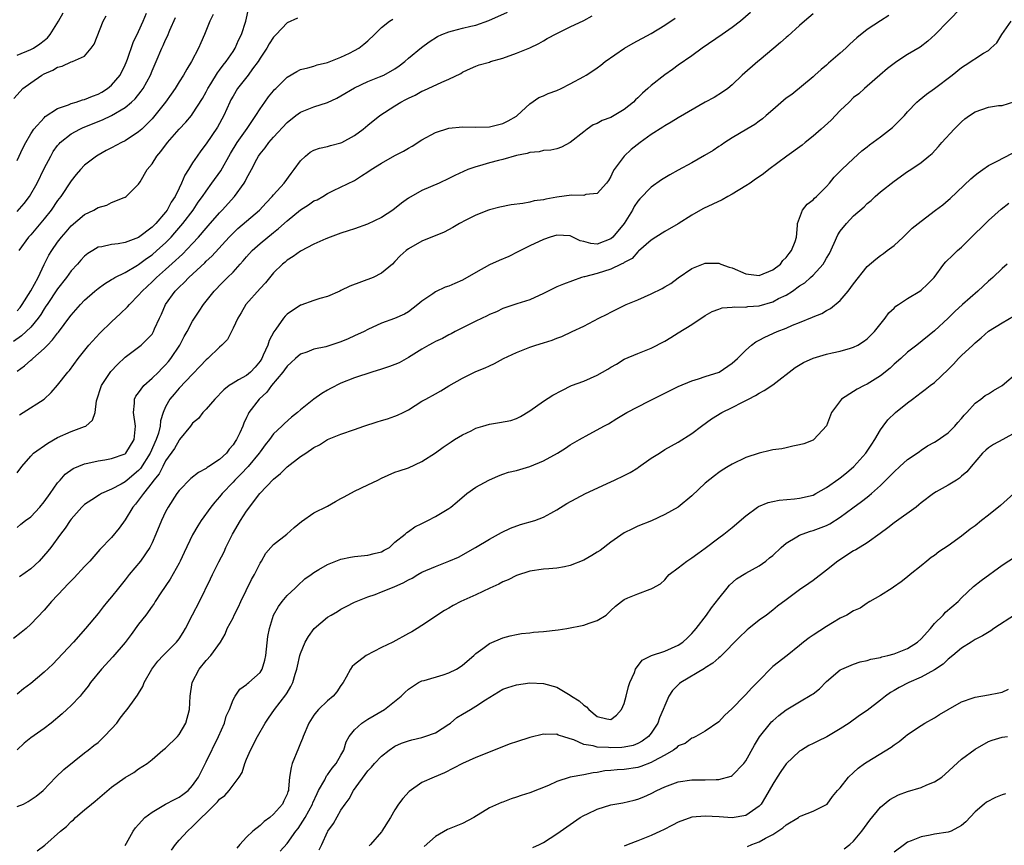
# Model space of a CAD drawing. Units: inches. Extents: x 2577000 to 2580000, y 1521000 to 1524000.
# Drawn here: x 2578155 to 2578301, y 1521675 to 1521797 of the extents above; entities that cross this region are included whole.
import ezdxf

# ---------------------------------------------------------------- set-up
doc = ezdxf.new("R2010")
doc.units = ezdxf.units.IN
doc.header["$MEASUREMENT"] = 0
doc.layers.add('LD25771521_2ft', color=140, linetype='Continuous')

msp = doc.modelspace()

# ---------------------------------------------------------------- linework, layer by layer
at = {"layer": 'LD25771521_2ft'}
for points, elevation in [([(2578295, 1521799), (2578293, 1521797), (2578291.1, 1521795), (2578290, 1521794), (2578288.86, 1521793.14), (2578287, 1521792.03), (2578285.41, 1521791), (2578285, 1521790.72), (2578284.03, 1521789.97), (2578282.88, 1521789), (2578281, 1521787.33), (2578280.6, 1521787), (2578279.76, 1521786.24), (2578279, 1521785.66), (2578278.34, 1521785), (2578277, 1521783.76), (2578275.67, 1521782.33), (2578274.21, 1521781), (2578273, 1521779.93), (2578271.81, 1521779), (2578271.37, 1521778.63), (2578269.12, 1521777), (2578266.41, 1521775), (2578265.63, 1521774.37), (2578265, 1521773.93), (2578264.44, 1521773.56), (2578263.64, 1521773), (2578263, 1521772.58), (2578261, 1521771.37), (2578260.33, 1521771), (2578259.49, 1521770.51), (2578256.75, 1521769.25), (2578256.29, 1521769), (2578255, 1521768.26), (2578253, 1521766.98), (2578251, 1521765.83), (2578249.67, 1521765), (2578249, 1521764.53), (2578247.1, 1521762.9), (2578247, 1521762.83), (2578246.17, 1521761.83), (2578245, 1521761.25), (2578244.87, 1521761.13), (2578244.56, 1521761), (2578243, 1521760.24), (2578241, 1521759.6), (2578239.1, 1521759.1), (2578239, 1521759.09), (2578238.65, 1521759), (2578235.98, 1521758.02), (2578235, 1521757.6), (2578233, 1521756.63), (2578231, 1521755.69), (2578229.08, 1521755.08), (2578227, 1521754.39), (2578226.06, 1521753.94), (2578225, 1521753.5), (2578224.67, 1521753.33), (2578223, 1521752.55), (2578221, 1521751.55), (2578219.94, 1521751), (2578219.33, 1521750.67), (2578219, 1521750.5), (2578218.05, 1521749.95), (2578217, 1521749.51), (2578216.69, 1521749.31), (2578216.04, 1521749), (2578215, 1521748.41), (2578213, 1521747.16), (2578211.62, 1521746.38), (2578211, 1521746.13), (2578210.18, 1521745.82), (2578209, 1521745.43), (2578207.58, 1521745), (2578205, 1521744.12), (2578203, 1521743.35), (2578201.43, 1521742.57), (2578201, 1521742.33), (2578200.18, 1521741.82), (2578199, 1521740.97), (2578197, 1521739.39), (2578196.57, 1521739), (2578195.68, 1521738.32), (2578194.61, 1521737.39), (2578194.23, 1521737), (2578193, 1521735.84), (2578192.39, 1521735), (2578191.77, 1521734.23), (2578191, 1521733.19), (2578190.88, 1521733), (2578189.23, 1521731), (2578188.15, 1521729.85), (2578187.28, 1521729), (2578187, 1521728.68), (2578185.38, 1521727), (2578185, 1521726.51), (2578184.29, 1521725.71), (2578183.7, 1521725), (2578182.27, 1521723), (2578181.77, 1521722.23), (2578181, 1521720.89), (2578179.74, 1521718.26), (2578179.18, 1521717), (2578179, 1521716.66), (2578177.68, 1521714.32), (2578176.31, 1521712.31), (2578175.46, 1521711), (2578175.3, 1521710.7), (2578175, 1521710.31), (2578174.06, 1521709), (2578173, 1521707.64), (2578171.9, 1521706.1), (2578171, 1521704.92), (2578169.2, 1521702.8), (2578167.5, 1521701), (2578165.88, 1521699), (2578165.52, 1521698.48), (2578164.64, 1521697.36), (2578164.32, 1521697), (2578163, 1521695.6), (2578162.38, 1521695), (2578161.66, 1521694.34), (2578160.05, 1521693), (2578159, 1521692.19), (2578157, 1521690.79), (2578156.01, 1521689.99), (2578154.98, 1521689.02)], 8622), ([(2578155, 1521754.07), (2578155.42, 1521754.58), (2578155.72, 1521755), (2578157.03, 1521757.03), (2578158.09, 1521759), (2578159, 1521760.92), (2578159.7, 1521762.3), (2578160.13, 1521763), (2578161, 1521764.24), (2578161.59, 1521765), (2578162.25, 1521765.75), (2578163, 1521766.64), (2578165, 1521768.34), (2578166.38, 1521769), (2578166.78, 1521769.22), (2578167, 1521769.38), (2578168.28, 1521769.72), (2578169, 1521770.14), (2578170.87, 1521770.87), (2578171, 1521770.9), (2578171.17, 1521771), (2578173, 1521772.81), (2578173.21, 1521773.2), (2578174.27, 1521775), (2578175, 1521775.84), (2578175.69, 1521777), (2578176.31, 1521777.69), (2578177.27, 1521779), (2578179, 1521780.96), (2578179.99, 1521782.01), (2578180.82, 1521783), (2578181, 1521783.24), (2578182.46, 1521785.54), (2578183, 1521786.51), (2578183.25, 1521787), (2578183.69, 1521787.69), (2578184.68, 1521789.32), (2578185, 1521789.72), (2578185.55, 1521790.45), (2578186, 1521791), (2578187, 1521792.5), (2578187.31, 1521793), (2578187.83, 1521794.17), (2578188.23, 1521795), (2578188.88, 1521797), (2578189.33, 1521799)], 8640), ([(2578196.57, 1521797.43), (2578195, 1521796.74), (2578193.4, 1521795), (2578193.19, 1521794.81), (2578193, 1521794.6), (2578192.37, 1521793.63), (2578192, 1521793), (2578191, 1521791.51), (2578190.71, 1521791), (2578189.9, 1521789.9), (2578189.26, 1521789), (2578187.67, 1521787), (2578187, 1521785.89), (2578186.69, 1521785.31), (2578186.53, 1521785), (2578185.64, 1521783), (2578184.7, 1521781.3), (2578183, 1521778.81), (2578182.22, 1521777.78), (2578181.67, 1521777), (2578181, 1521775.97), (2578180.4, 1521775), (2578179.84, 1521774.16), (2578179.37, 1521773), (2578179, 1521772.26), (2578178.4, 1521771), (2578177.85, 1521770.15), (2578177.22, 1521769), (2578177, 1521768.71), (2578175.55, 1521767), (2578175, 1521766.44), (2578173, 1521764.92), (2578171, 1521764.18), (2578169.99, 1521763.99), (2578169, 1521763.9), (2578167.56, 1521763.56), (2578167, 1521763.48), (2578166.19, 1521763), (2578165.46, 1521762.54), (2578165, 1521762.17), (2578164.43, 1521761.57), (2578163.94, 1521761), (2578163, 1521759.97), (2578162.32, 1521759), (2578161, 1521757.32), (2578159.42, 1521755), (2578159.26, 1521754.74), (2578159, 1521754.37), (2578158.49, 1521753.51), (2578158.11, 1521753), (2578157, 1521751.66), (2578155.66, 1521750.34), (2578154.46, 1521749.54)], 8638), ([(2578273, 1521798.08), (2578271.72, 1521797), (2578271, 1521796.32), (2578269.25, 1521794.75), (2578269, 1521794.56), (2578268.17, 1521793.83), (2578267.15, 1521793), (2578265, 1521791.17), (2578264.78, 1521791), (2578262.47, 1521789), (2578261, 1521787.57), (2578260.34, 1521787), (2578259.56, 1521786.44), (2578258.33, 1521785.67), (2578257, 1521784.97), (2578253, 1521782.65), (2578251.97, 1521782.03), (2578251, 1521781.5), (2578250.71, 1521781.29), (2578249, 1521780.17), (2578247.36, 1521779), (2578246.02, 1521777.98), (2578244.96, 1521777), (2578243.52, 1521775), (2578243.32, 1521774.68), (2578243, 1521773.99), (2578242.64, 1521773.36), (2578242.36, 1521773), (2578241, 1521771.43), (2578239.28, 1521771.28), (2578239, 1521771.17), (2578237.2, 1521771.2), (2578235, 1521770.91), (2578233.38, 1521770.62), (2578233, 1521770.53), (2578231.66, 1521770.34), (2578231, 1521770.17), (2578229.98, 1521769.98), (2578228.22, 1521769.78), (2578226.56, 1521769.44), (2578225, 1521769.04), (2578224.89, 1521769), (2578223, 1521768.23), (2578221.49, 1521767.49), (2578220.55, 1521767), (2578219.59, 1521766.41), (2578218.28, 1521765.72), (2578215, 1521764.4), (2578213, 1521763.26), (2578212.65, 1521763), (2578211.77, 1521762.23), (2578211, 1521761.36), (2578210.62, 1521761), (2578209, 1521759.65), (2578207.75, 1521759), (2578204.3, 1521757.7), (2578203, 1521757.06), (2578202.84, 1521757), (2578201, 1521756.2), (2578199.89, 1521755.89), (2578199, 1521755.62), (2578197.07, 1521754.93), (2578197, 1521754.91), (2578195, 1521753.57), (2578194.71, 1521753.29), (2578194.49, 1521753), (2578193.33, 1521751.33), (2578193.05, 1521750.95), (2578192.34, 1521749.66), (2578192.15, 1521749), (2578191.49, 1521747.49), (2578191.25, 1521747), (2578191, 1521746.61), (2578190.26, 1521745.74), (2578189.59, 1521745), (2578189, 1521744.51), (2578187.82, 1521743.82), (2578187, 1521743.37), (2578186.42, 1521743), (2578185.63, 1521742.37), (2578184.28, 1521741), (2578183, 1521739.5), (2578182.52, 1521739), (2578181.86, 1521738.14), (2578181, 1521737.42), (2578180.68, 1521737), (2578179.08, 1521735), (2578179, 1521734.92), (2578178.32, 1521733.68), (2578177, 1521731.83), (2578176.57, 1521731), (2578176.06, 1521729.94), (2578175.28, 1521729), (2578175, 1521728.61), (2578173.71, 1521727), (2578173, 1521726), (2578172.56, 1521725.44), (2578172.16, 1521725), (2578171, 1521723.1), (2578170.13, 1521721.87), (2578169, 1521720.49), (2578167.27, 1521718.73), (2578165.77, 1521717), (2578165, 1521716.17), (2578163.47, 1521714.53), (2578162.48, 1521713.52), (2578161.96, 1521713), (2578161, 1521711.94), (2578160.09, 1521711), (2578159, 1521709.71), (2578157, 1521707.62), (2578156.33, 1521707), (2578155.6, 1521706.4), (2578154.47, 1521705.53)], 8626), ([(2578154.49, 1521785.51), (2578155.42, 1521786.58), (2578155.86, 1521787), (2578157, 1521787.87), (2578158.66, 1521789), (2578159, 1521789.19), (2578160.29, 1521789.71), (2578161, 1521790.19), (2578161.68, 1521790.32), (2578163, 1521790.95), (2578163.18, 1521791), (2578165, 1521791.81), (2578165.98, 1521793), (2578166.4, 1521793.6), (2578167.75, 1521797), (2578168.21, 1521797.79)], 8648), ([(2578155, 1521791.93), (2578157, 1521792.77), (2578157.4, 1521793), (2578158.37, 1521793.63), (2578159, 1521794.11), (2578159.48, 1521794.52), (2578159.88, 1521795), (2578161.14, 1521797), (2578161.8, 1521798.2)], 8650), ([(2578155, 1521776.35), (2578155.85, 1521778.15), (2578156.28, 1521779), (2578157, 1521780.3), (2578157.46, 1521781), (2578159, 1521782.68), (2578159.16, 1521782.84), (2578161, 1521784.04), (2578162.6, 1521784.6), (2578163, 1521784.78), (2578163.73, 1521785), (2578164.67, 1521785.33), (2578165, 1521785.38), (2578166.14, 1521785.86), (2578167, 1521786.16), (2578167.54, 1521786.46), (2578168.38, 1521787), (2578169, 1521787.51), (2578170.25, 1521789), (2578171, 1521790.5), (2578171.16, 1521790.84), (2578171.36, 1521791.36), (2578172.2, 1521793.8), (2578173, 1521795.46), (2578173.69, 1521797), (2578174.18, 1521798.18)], 8646), ([(2578284.2, 1521797.8), (2578282.97, 1521797.03), (2578281, 1521795.74), (2578279.48, 1521794.51), (2578278.43, 1521793.57), (2578277.85, 1521793), (2578277, 1521792.24), (2578275.26, 1521790.74), (2578275, 1521790.48), (2578274.18, 1521789.82), (2578273.25, 1521789), (2578273, 1521788.76), (2578269.86, 1521786.14), (2578269, 1521785.58), (2578267, 1521783.86), (2578266.02, 1521783), (2578265.49, 1521782.51), (2578265, 1521782.18), (2578264.33, 1521781.67), (2578263.15, 1521781), (2578261, 1521779.7), (2578259.9, 1521779), (2578259.37, 1521778.63), (2578259, 1521778.4), (2578258.17, 1521777.83), (2578256.91, 1521777.09), (2578255, 1521776), (2578253, 1521774.93), (2578251.77, 1521774.23), (2578251, 1521773.77), (2578250.54, 1521773.46), (2578249, 1521772.38), (2578247.32, 1521770.68), (2578247, 1521770.31), (2578246.47, 1521769.53), (2578246.22, 1521769), (2578244.97, 1521767), (2578243.32, 1521765), (2578243, 1521764.71), (2578241, 1521763.93), (2578240.05, 1521764.05), (2578239, 1521764.34), (2578238.46, 1521764.46), (2578237, 1521765.18), (2578235, 1521765.28), (2578234.02, 1521765), (2578233, 1521764.66), (2578231, 1521763.72), (2578229.21, 1521762.79), (2578227.87, 1521762.13), (2578226.47, 1521761.53), (2578225, 1521760.86), (2578223, 1521759.76), (2578221, 1521758.59), (2578219.89, 1521758.11), (2578219, 1521757.74), (2578218.45, 1521757.55), (2578217, 1521756.9), (2578216.61, 1521756.61), (2578215, 1521755.49), (2578214.41, 1521755), (2578213, 1521753.91), (2578212.41, 1521753.59), (2578210.94, 1521752.94), (2578209, 1521752.24), (2578207, 1521751.31), (2578206.44, 1521751), (2578205, 1521750.38), (2578204.08, 1521749.92), (2578203, 1521749.48), (2578200.74, 1521748.74), (2578199, 1521748.37), (2578197.94, 1521747.94), (2578197, 1521747.64), (2578196.25, 1521747), (2578195.61, 1521746.39), (2578195, 1521745.88), (2578194.65, 1521745.35), (2578194.38, 1521745), (2578192.71, 1521743), (2578192, 1521742), (2578190.85, 1521741), (2578189.36, 1521739), (2578189.22, 1521738.78), (2578189, 1521738.25), (2578188.59, 1521737.41), (2578188.45, 1521737), (2578188, 1521736), (2578187.52, 1521735), (2578187.3, 1521734.7), (2578187, 1521734.21), (2578186.44, 1521733.56), (2578186.03, 1521733), (2578185, 1521732.06), (2578183.42, 1521731), (2578183.16, 1521730.84), (2578183, 1521730.71), (2578181.87, 1521730.13), (2578180.76, 1521729.24), (2578179, 1521727.43), (2578178.68, 1521727), (2578177.37, 1521725), (2578177, 1521724.28), (2578176.39, 1521723), (2578175.57, 1521721), (2578175, 1521719.7), (2578174.64, 1521719), (2578173.27, 1521717), (2578171.62, 1521715), (2578171, 1521714.2), (2578170.02, 1521713), (2578169, 1521711.69), (2578168.4, 1521711), (2578167.77, 1521710.23), (2578167, 1521709.24), (2578165.13, 1521707), (2578163.37, 1521705), (2578161, 1521702.44), (2578160.28, 1521701.72), (2578159, 1521700.51), (2578157, 1521698.85), (2578155.95, 1521698.05), (2578155, 1521697.25)], 8624), ([(2578155, 1521730.05), (2578155.68, 1521731), (2578157, 1521732.53), (2578157.44, 1521733), (2578159.52, 1521734.48), (2578161, 1521735.28), (2578163, 1521736.18), (2578165, 1521736.92), (2578165.16, 1521737), (2578166.15, 1521737.85), (2578166.54, 1521739), (2578166.74, 1521740.74), (2578167.52, 1521743), (2578168.9, 1521745.1), (2578169.86, 1521746.14), (2578171, 1521747.21), (2578173, 1521748.69), (2578173.39, 1521749), (2578175, 1521750.63), (2578175.23, 1521751), (2578175.38, 1521751.38), (2578176.1, 1521753), (2578176.41, 1521753.59), (2578176.98, 1521755), (2578178.42, 1521757), (2578179, 1521757.58), (2578179.75, 1521758.25), (2578180.43, 1521759), (2578182.8, 1521761.2), (2578183, 1521761.41), (2578183.84, 1521762.16), (2578186.44, 1521765), (2578187, 1521765.59), (2578187.73, 1521766.27), (2578190.9, 1521769), (2578191.91, 1521770.09), (2578192.79, 1521771), (2578193, 1521771.26), (2578194.57, 1521773), (2578195.6, 1521774.4), (2578196.08, 1521775), (2578197, 1521776.28), (2578197.75, 1521777), (2578198.44, 1521777.56), (2578199, 1521777.85), (2578199.81, 1521778.19), (2578201, 1521778.43), (2578201.44, 1521778.56), (2578203, 1521778.95), (2578203.11, 1521779), (2578205, 1521780.04), (2578206.31, 1521781), (2578207, 1521781.59), (2578208.77, 1521783), (2578211, 1521784.45), (2578211.89, 1521785), (2578212.64, 1521785.36), (2578213, 1521785.57), (2578213.99, 1521786.01), (2578215, 1521786.62), (2578215.28, 1521786.72), (2578217.97, 1521787.97), (2578219, 1521788.38), (2578220.76, 1521789.24), (2578221, 1521789.41), (2578221.77, 1521789.77), (2578223, 1521790.31), (2578223.51, 1521790.49), (2578225, 1521790.93), (2578225.19, 1521791), (2578227, 1521791.5), (2578229, 1521792.23), (2578230.99, 1521793.01), (2578232.32, 1521793.68), (2578233, 1521794.05), (2578233.59, 1521794.41), (2578235, 1521795.18), (2578237, 1521796.16), (2578239, 1521797.1), (2578240.25, 1521797.75)], 8632), ([(2578155, 1521768.8), (2578156.04, 1521769.96), (2578156.83, 1521771), (2578157.97, 1521773), (2578159, 1521775.15), (2578159.97, 1521777), (2578160.35, 1521777.65), (2578161, 1521778.56), (2578161.2, 1521778.8), (2578161.39, 1521779), (2578163, 1521780.28), (2578164.28, 1521781), (2578164.77, 1521781.23), (2578167.64, 1521782.36), (2578169, 1521783), (2578171, 1521784.19), (2578171.95, 1521785), (2578172.5, 1521785.5), (2578173.39, 1521786.61), (2578173.66, 1521787), (2578174.75, 1521789), (2578175, 1521789.61), (2578175.61, 1521791), (2578176.46, 1521793), (2578176.64, 1521793.36), (2578177, 1521794.22), (2578177.26, 1521794.74), (2578177.63, 1521795.63), (2578178.49, 1521797.51)], 8644), ([(2578155, 1521721.99), (2578155.54, 1521722.46), (2578156.23, 1521723), (2578157, 1521723.55), (2578158.37, 1521725), (2578159, 1521725.75), (2578159.89, 1521727), (2578161, 1521728.6), (2578161.35, 1521729), (2578162.13, 1521729.87), (2578163.31, 1521730.69), (2578165, 1521731.4), (2578165.49, 1521731.49), (2578167, 1521731.85), (2578168, 1521732), (2578169, 1521732.18), (2578171, 1521732.9), (2578171.1, 1521733), (2578172.33, 1521735), (2578172.56, 1521737), (2578172.25, 1521739), (2578172.41, 1521740.41), (2578172.41, 1521741), (2578172.6, 1521741.4), (2578173, 1521741.92), (2578173.75, 1521743), (2578175, 1521744.09), (2578175.93, 1521745), (2578176.46, 1521745.54), (2578177, 1521746.06), (2578177.45, 1521746.55), (2578177.79, 1521747), (2578179.11, 1521749), (2578179.76, 1521750.24), (2578180.2, 1521751), (2578181, 1521752.54), (2578181.96, 1521754.04), (2578182.61, 1521755), (2578184.19, 1521757), (2578184.6, 1521757.4), (2578185, 1521757.82), (2578186.17, 1521759), (2578187, 1521759.8), (2578188.08, 1521761), (2578188.52, 1521761.48), (2578189, 1521762.06), (2578189.82, 1521763), (2578191, 1521764.06), (2578193, 1521765.69), (2578193.74, 1521766.26), (2578195, 1521767.4), (2578197, 1521769.02), (2578198.21, 1521769.79), (2578199, 1521770.34), (2578199.47, 1521770.53), (2578200.33, 1521771), (2578201, 1521771.43), (2578201.88, 1521771.88), (2578205, 1521773.37), (2578206.06, 1521774.06), (2578207, 1521774.64), (2578207.47, 1521775), (2578209, 1521775.95), (2578211, 1521777.07), (2578212.28, 1521777.72), (2578213, 1521778.15), (2578213.55, 1521778.45), (2578215, 1521779.41), (2578217, 1521780.51), (2578219, 1521781.14), (2578221, 1521781.32), (2578223, 1521781.26), (2578225, 1521781.32), (2578227, 1521781.83), (2578227.77, 1521782.23), (2578229, 1521782.92), (2578229.1, 1521783), (2578231, 1521784.73), (2578232.35, 1521785.65), (2578233, 1521785.92), (2578233.74, 1521786.26), (2578235, 1521786.73), (2578235.65, 1521787), (2578237, 1521787.69), (2578239, 1521788.78), (2578239.37, 1521789), (2578240.36, 1521789.64), (2578241, 1521790.09), (2578241.52, 1521790.48), (2578242.15, 1521791), (2578245.03, 1521793), (2578246.3, 1521793.7), (2578249, 1521795.14), (2578251, 1521796.38), (2578252.55, 1521797.45)], 8630), ([(2578155, 1521745.15), (2578156.07, 1521745.93), (2578157, 1521746.74), (2578157.15, 1521746.85), (2578157.3, 1521747), (2578159, 1521748.5), (2578159.47, 1521749), (2578160.24, 1521749.76), (2578161, 1521750.77), (2578161.11, 1521750.89), (2578162.82, 1521753.18), (2578163, 1521753.44), (2578164.37, 1521755), (2578165, 1521755.66), (2578166.53, 1521757), (2578167, 1521757.38), (2578167.93, 1521758.07), (2578169, 1521758.69), (2578169.18, 1521758.82), (2578169.49, 1521759), (2578171, 1521759.76), (2578172.83, 1521760.83), (2578173, 1521760.93), (2578174.18, 1521761.82), (2578175, 1521762.38), (2578175.72, 1521763), (2578177, 1521764.16), (2578177.83, 1521765), (2578178.38, 1521765.62), (2578179.56, 1521767), (2578181.07, 1521769), (2578181.84, 1521770.16), (2578182.45, 1521771), (2578183, 1521771.82), (2578183.88, 1521773), (2578185.18, 1521774.82), (2578186.62, 1521777.38), (2578187.62, 1521779), (2578189.09, 1521781.09), (2578190.4, 1521783), (2578191, 1521784), (2578191.7, 1521785), (2578192.25, 1521785.75), (2578193, 1521786.67), (2578193.16, 1521786.84), (2578193.33, 1521787), (2578195, 1521788.7), (2578196.45, 1521789.55), (2578197, 1521789.83), (2578198.07, 1521790.07), (2578199, 1521790.33), (2578199.49, 1521790.51), (2578201, 1521790.84), (2578203, 1521791.66), (2578204.25, 1521792.25), (2578205, 1521792.63), (2578205.66, 1521793), (2578206.41, 1521793.59), (2578207, 1521794.07), (2578207.98, 1521795), (2578209, 1521796.06), (2578210.2, 1521797), (2578210.7, 1521797.3)], 8636), ([(2578155, 1521680.61), (2578155.94, 1521681), (2578156.65, 1521681.35), (2578157.82, 1521682.18), (2578158.87, 1521683), (2578160.73, 1521685), (2578161.9, 1521686.1), (2578165, 1521688.57), (2578165.51, 1521689), (2578166.35, 1521689.65), (2578167, 1521690.12), (2578167.91, 1521691), (2578169, 1521692.12), (2578169.77, 1521693), (2578170.29, 1521693.71), (2578171, 1521694.65), (2578171.32, 1521695), (2578172.09, 1521696.09), (2578172.86, 1521697.14), (2578173, 1521697.39), (2578173.61, 1521698.39), (2578173.82, 1521699), (2578174.98, 1521701), (2578175.85, 1521702.15), (2578176.62, 1521703), (2578178.63, 1521705), (2578179, 1521705.46), (2578179.61, 1521706.39), (2578179.97, 1521707), (2578181, 1521709.03), (2578182.02, 1521711), (2578183.64, 1521714.36), (2578183.93, 1521715), (2578184.88, 1521716.88), (2578185.66, 1521718.34), (2578185.92, 1521719), (2578186.9, 1521721), (2578188.1, 1521723), (2578189, 1521724.37), (2578190.98, 1521727), (2578193, 1521729.14), (2578194.05, 1521729.95), (2578195, 1521730.96), (2578197, 1521732.47), (2578197.77, 1521733), (2578199, 1521733.81), (2578199.81, 1521734.19), (2578201, 1521735), (2578203, 1521735.78), (2578205, 1521736.49), (2578206.39, 1521737), (2578208.36, 1521737.64), (2578209, 1521737.81), (2578209.91, 1521738.09), (2578211, 1521738.44), (2578211.4, 1521738.6), (2578212.21, 1521739), (2578213, 1521739.42), (2578215, 1521740.67), (2578215.56, 1521741), (2578217, 1521741.79), (2578217.8, 1521742.2), (2578219, 1521742.94), (2578221, 1521744.08), (2578223, 1521745.07), (2578224.39, 1521745.61), (2578225, 1521745.94), (2578225.74, 1521746.26), (2578227.07, 1521747), (2578229, 1521747.88), (2578231, 1521748.69), (2578231.87, 1521749), (2578233, 1521749.35), (2578234.29, 1521749.71), (2578235, 1521750.02), (2578235.76, 1521750.24), (2578237.28, 1521751), (2578239, 1521751.79), (2578241.23, 1521753), (2578242.44, 1521753.56), (2578243, 1521753.87), (2578245.26, 1521755), (2578247, 1521755.72), (2578249, 1521756.58), (2578250.63, 1521757.37), (2578251, 1521757.61), (2578251.9, 1521758.1), (2578253, 1521758.97), (2578255, 1521760.36), (2578257, 1521761.14), (2578259, 1521761.12), (2578259.3, 1521761), (2578260.56, 1521760.56), (2578261, 1521760.43), (2578263, 1521759.56), (2578265, 1521759.31), (2578267, 1521760.12), (2578268.15, 1521761), (2578268.5, 1521761.5), (2578269, 1521761.99), (2578269.42, 1521762.58), (2578269.81, 1521763), (2578270.35, 1521764.35), (2578270.53, 1521765), (2578270.69, 1521766.69), (2578270.67, 1521767), (2578271.42, 1521769), (2578272.12, 1521769.88), (2578273, 1521770.53), (2578273.22, 1521770.78), (2578273.49, 1521771), (2578275, 1521772.49), (2578275.42, 1521773), (2578276.11, 1521773.89), (2578277.23, 1521775), (2578279, 1521776.64), (2578280.24, 1521777.76), (2578281, 1521778.35), (2578281.34, 1521778.66), (2578283, 1521779.87), (2578284.76, 1521781.24), (2578286.54, 1521783), (2578287, 1521783.53), (2578288.36, 1521785), (2578288.7, 1521785.3), (2578289.82, 1521786.18), (2578291, 1521786.99), (2578293.61, 1521789), (2578295, 1521790.14), (2578295.56, 1521790.44), (2578298.24, 1521792.24), (2578299, 1521792.66), (2578299.35, 1521793), (2578300.25, 1521793.75), (2578300.98, 1521795), (2578302.37, 1521797)], 8620), ([(2578184.04, 1521797.96), (2578183.58, 1521797), (2578182.77, 1521795), (2578182.22, 1521793.78), (2578181.88, 1521793), (2578180.85, 1521791), (2578180.14, 1521789.86), (2578179.66, 1521789), (2578179, 1521787.98), (2578178.4, 1521787), (2578177.83, 1521786.17), (2578176.99, 1521785), (2578175.23, 1521782.77), (2578175, 1521782.52), (2578173.46, 1521781), (2578173, 1521780.58), (2578171, 1521779.27), (2578170.44, 1521779), (2578169, 1521778.22), (2578168.19, 1521777.81), (2578167, 1521777.15), (2578166.75, 1521777), (2578165, 1521775.64), (2578164.4, 1521775), (2578163.75, 1521774.25), (2578163, 1521773.32), (2578161.46, 1521771), (2578161, 1521770.41), (2578160.02, 1521769), (2578159, 1521767.71), (2578157, 1521765.34), (2578156.69, 1521765), (2578155.23, 1521763)], 8642), ([(2578155.33, 1521738.67), (2578155.88, 1521739), (2578158.99, 1521741), (2578160.04, 1521741.96), (2578161, 1521743.07), (2578162.53, 1521745), (2578162.75, 1521745.25), (2578164.05, 1521747), (2578165.63, 1521749), (2578167.25, 1521750.75), (2578169, 1521752.42), (2578170.34, 1521753.66), (2578171.36, 1521754.64), (2578171.64, 1521755), (2578173, 1521756.37), (2578173.51, 1521757), (2578175, 1521758.37), (2578175.64, 1521759), (2578177, 1521760.18), (2578178.49, 1521761.51), (2578179, 1521762.02), (2578179.52, 1521762.48), (2578181, 1521764.06), (2578181.87, 1521765), (2578183, 1521766.32), (2578183.32, 1521766.68), (2578185, 1521768.59), (2578185.41, 1521769), (2578187.24, 1521771), (2578188.64, 1521773), (2578188.78, 1521773.22), (2578189, 1521773.69), (2578189.72, 1521775), (2578190.52, 1521776.52), (2578190.79, 1521777), (2578191, 1521777.32), (2578191.77, 1521778.23), (2578192.3, 1521779), (2578193, 1521779.8), (2578195, 1521781.97), (2578196.3, 1521783), (2578197, 1521783.49), (2578199, 1521784.27), (2578201, 1521784.95), (2578202.4, 1521785.6), (2578203, 1521785.91), (2578205, 1521787.09), (2578207, 1521788.03), (2578208.72, 1521788.72), (2578209.35, 1521789), (2578211, 1521789.92), (2578211.63, 1521790.37), (2578212.46, 1521791), (2578213, 1521791.49), (2578214.93, 1521793.07), (2578216.09, 1521793.91), (2578217.31, 1521794.69), (2578217.95, 1521795), (2578219, 1521795.41), (2578219.54, 1521795.54), (2578221, 1521795.95), (2578222.25, 1521796.25), (2578223, 1521796.41), (2578224.94, 1521797.06), (2578227.68, 1521798.32)], 8634), ([(2578263.71, 1521798.29), (2578262.21, 1521797), (2578261, 1521796.03), (2578259.51, 1521795), (2578256.53, 1521793), (2578255, 1521791.87), (2578253, 1521790.45), (2578252.17, 1521789.83), (2578251, 1521789.01), (2578249, 1521787.47), (2578248.48, 1521787), (2578247.69, 1521786.31), (2578247, 1521785.64), (2578246.67, 1521785.33), (2578246.35, 1521785), (2578245, 1521783.88), (2578243.48, 1521783), (2578243, 1521782.73), (2578241.74, 1521782.26), (2578241, 1521781.84), (2578240.39, 1521781.61), (2578239.48, 1521781), (2578239, 1521780.6), (2578237, 1521778.99), (2578235.67, 1521778.33), (2578235, 1521778.09), (2578234.13, 1521777.87), (2578233, 1521777.82), (2578232.39, 1521777.61), (2578231, 1521777.55), (2578230.62, 1521777.38), (2578229, 1521777.08), (2578227, 1521776.5), (2578226.34, 1521776.34), (2578225, 1521775.98), (2578223.56, 1521775.56), (2578223, 1521775.42), (2578221.82, 1521775), (2578219.86, 1521774.14), (2578219, 1521773.67), (2578217.57, 1521773), (2578215, 1521771.88), (2578213, 1521770.75), (2578211.99, 1521770.01), (2578210.71, 1521769), (2578209, 1521767.89), (2578206.91, 1521766.91), (2578205, 1521766.2), (2578204.07, 1521765.93), (2578203, 1521765.55), (2578201.39, 1521765), (2578200.74, 1521764.74), (2578199, 1521763.95), (2578197, 1521762.93), (2578195.9, 1521762.1), (2578195, 1521761.56), (2578194.71, 1521761.29), (2578194.34, 1521761), (2578193, 1521759.69), (2578191.79, 1521758.21), (2578191, 1521757.37), (2578188.92, 1521755), (2578188.21, 1521753.79), (2578187.69, 1521753), (2578187, 1521751.48), (2578186.17, 1521749.83), (2578185.36, 1521749), (2578185, 1521748.69), (2578183.24, 1521747), (2578183, 1521746.81), (2578182.15, 1521745.85), (2578181, 1521744.7), (2578179, 1521742.59), (2578178.27, 1521741.73), (2578177.63, 1521741), (2578177, 1521739.86), (2578176.65, 1521739), (2578176.24, 1521737.76), (2578176.2, 1521737), (2578175.93, 1521735.93), (2578175.6, 1521735), (2578174.71, 1521733), (2578173.29, 1521730.71), (2578173, 1521730.4), (2578171.28, 1521729), (2578171, 1521728.75), (2578170.4, 1521728.4), (2578169, 1521727.65), (2578167.49, 1521727), (2578167.18, 1521726.82), (2578166.08, 1521726.08), (2578165, 1521725.38), (2578164.6, 1521725), (2578163, 1521723.21), (2578162.85, 1521723), (2578162.12, 1521721.88), (2578161.44, 1521721), (2578159.98, 1521719), (2578159.55, 1521718.45), (2578158.28, 1521717), (2578157, 1521715.86), (2578155.35, 1521714.65)], 8628), ([(2578157.94, 1521674.06), (2578159.08, 1521674.92), (2578161.41, 1521677), (2578162.31, 1521677.69), (2578163, 1521678.43), (2578163.33, 1521678.67), (2578163.65, 1521679), (2578165, 1521680.12), (2578166.03, 1521681), (2578166.58, 1521681.42), (2578169, 1521683.5), (2578171, 1521684.95), (2578172.31, 1521685.69), (2578173, 1521686.21), (2578174.25, 1521687), (2578175, 1521687.57), (2578176.6, 1521689), (2578177, 1521689.29), (2578178.76, 1521691), (2578179, 1521691.28), (2578180.02, 1521693), (2578180.54, 1521695), (2578180.63, 1521697), (2578180.92, 1521699), (2578181.98, 1521701), (2578183, 1521702.26), (2578183.7, 1521703), (2578185.14, 1521705), (2578185.85, 1521706.15), (2578186.15, 1521707), (2578187, 1521708.59), (2578187.18, 1521709), (2578187.81, 1521710.19), (2578188.16, 1521711), (2578189.76, 1521714.24), (2578190.19, 1521715), (2578191, 1521716.66), (2578191.21, 1521717), (2578191.85, 1521718.15), (2578192.59, 1521719), (2578193, 1521719.44), (2578194.97, 1521721), (2578196.05, 1521721.95), (2578197.13, 1521722.87), (2578199, 1521724.15), (2578201, 1521725.11), (2578202.17, 1521725.83), (2578203, 1521726.24), (2578203.47, 1521726.53), (2578205, 1521727.34), (2578207, 1521728.31), (2578208.46, 1521729), (2578209, 1521729.3), (2578211, 1521730.14), (2578211.62, 1521730.38), (2578213, 1521730.79), (2578215, 1521731.75), (2578217, 1521733.04), (2578218.13, 1521733.87), (2578219.32, 1521734.68), (2578219.84, 1521735), (2578221, 1521735.69), (2578222.31, 1521736.31), (2578223, 1521736.67), (2578224.04, 1521737), (2578225, 1521737.28), (2578226.49, 1521737.51), (2578228.18, 1521737.82), (2578229, 1521738.11), (2578229.61, 1521738.39), (2578231, 1521739.27), (2578233, 1521740.68), (2578234.42, 1521741.58), (2578235.72, 1521742.28), (2578237.2, 1521743), (2578239, 1521743.67), (2578241, 1521744.53), (2578242.58, 1521745.42), (2578243, 1521745.71), (2578243.84, 1521746.16), (2578245, 1521746.91), (2578247, 1521747.76), (2578249, 1521748.55), (2578251, 1521749.58), (2578251.88, 1521750.12), (2578253, 1521750.79), (2578255, 1521752.05), (2578257, 1521753.38), (2578258.05, 1521753.95), (2578259, 1521754.33), (2578259.5, 1521754.5), (2578261, 1521754.61), (2578261.32, 1521754.68), (2578263, 1521754.63), (2578263.31, 1521754.69), (2578265, 1521754.83), (2578267, 1521755.41), (2578267.87, 1521755.87), (2578269, 1521756.41), (2578269.95, 1521757), (2578271, 1521757.75), (2578271.77, 1521758.23), (2578272.62, 1521759), (2578273, 1521759.37), (2578274.47, 1521761), (2578274.69, 1521761.31), (2578275, 1521761.89), (2578275.42, 1521762.58), (2578276.11, 1521764.11), (2578276.65, 1521765.35), (2578277, 1521765.88), (2578277.92, 1521767), (2578279, 1521768.13), (2578280.54, 1521769.46), (2578281, 1521769.95), (2578281.58, 1521770.42), (2578282.18, 1521771), (2578283, 1521771.69), (2578285, 1521773.3), (2578287, 1521774.7), (2578287.48, 1521775), (2578289, 1521776.03), (2578290.14, 1521777), (2578290.62, 1521777.38), (2578291.59, 1521778.41), (2578292.07, 1521779), (2578293.92, 1521781), (2578295, 1521782.05), (2578295.51, 1521782.49), (2578296.16, 1521783), (2578297, 1521783.56), (2578299, 1521784.25), (2578300.47, 1521784.47), (2578301, 1521784.5), (2578302.9, 1521785.1)], 8618), ([(2578171, 1521674.87), (2578171.22, 1521675.22), (2578172.21, 1521677), (2578172.54, 1521677.46), (2578173, 1521677.96), (2578173.9, 1521679), (2578175, 1521679.78), (2578177, 1521680.97), (2578178.31, 1521681.69), (2578179, 1521682.02), (2578179.58, 1521682.42), (2578180.33, 1521683), (2578181, 1521683.73), (2578181.86, 1521685), (2578183, 1521687.24), (2578184.86, 1521691), (2578185.72, 1521693), (2578186, 1521694), (2578186.46, 1521695), (2578187, 1521696.45), (2578187.3, 1521697), (2578188.01, 1521697.99), (2578189, 1521698.73), (2578189.14, 1521698.86), (2578189.34, 1521699), (2578191, 1521700.49), (2578191.3, 1521701), (2578191.71, 1521702.29), (2578191.85, 1521703), (2578192.17, 1521705.83), (2578192.38, 1521707), (2578193, 1521709), (2578193.72, 1521710.28), (2578194.26, 1521711), (2578195, 1521711.87), (2578196.22, 1521713), (2578196.61, 1521713.39), (2578197.66, 1521714.34), (2578198.58, 1521715), (2578199, 1521715.32), (2578199.72, 1521715.72), (2578201, 1521716.49), (2578203, 1521717.25), (2578204.42, 1521717.58), (2578205, 1521717.69), (2578207, 1521717.89), (2578207.91, 1521718.09), (2578209, 1521718.36), (2578209.4, 1521718.6), (2578210.18, 1521719), (2578211, 1521719.79), (2578212.5, 1521721), (2578212.76, 1521721.24), (2578213, 1521721.37), (2578213.93, 1521722.07), (2578215, 1521722.54), (2578215.27, 1521722.73), (2578215.88, 1521723), (2578217, 1521723.58), (2578219, 1521724.78), (2578219.3, 1521725), (2578220.21, 1521725.79), (2578221.64, 1521727), (2578223, 1521727.93), (2578224.9, 1521729), (2578226.36, 1521729.64), (2578227, 1521729.85), (2578227.83, 1521730.17), (2578229, 1521730.41), (2578231, 1521731), (2578233, 1521731.83), (2578235.11, 1521733), (2578236.28, 1521733.72), (2578237, 1521734.21), (2578238.37, 1521735), (2578239.81, 1521735.81), (2578241, 1521736.42), (2578241.98, 1521737), (2578242.65, 1521737.35), (2578243.9, 1521738.1), (2578245.36, 1521739), (2578247, 1521739.85), (2578248.66, 1521740.66), (2578253, 1521742.84), (2578255, 1521743.7), (2578256, 1521744), (2578257, 1521744.34), (2578259.05, 1521745), (2578261, 1521746.32), (2578261.77, 1521747), (2578263, 1521748.22), (2578263.87, 1521749), (2578264.52, 1521749.48), (2578265, 1521749.71), (2578265.82, 1521750.18), (2578267.65, 1521751), (2578269, 1521751.51), (2578269.93, 1521751.93), (2578271, 1521752.35), (2578272.89, 1521753.11), (2578273, 1521753.17), (2578274.31, 1521753.69), (2578275, 1521754.11), (2578275.58, 1521754.42), (2578277, 1521755.6), (2578278.2, 1521757), (2578279, 1521758.08), (2578281, 1521760.63), (2578282.27, 1521761.73), (2578283, 1521762.28), (2578283.42, 1521762.58), (2578283.95, 1521763), (2578285, 1521763.76), (2578286.33, 1521765), (2578287.7, 1521766.3), (2578289, 1521767.36), (2578291.16, 1521769), (2578292.21, 1521769.79), (2578293, 1521770.44), (2578293.3, 1521770.7), (2578296.38, 1521773.62), (2578297, 1521774.17), (2578297.47, 1521774.53), (2578298.15, 1521775), (2578299, 1521775.62), (2578300.19, 1521776.19), (2578302.55, 1521777.45)], 8616), ([(2578177.86, 1521674.14), (2578178.49, 1521675), (2578179, 1521675.64), (2578180.24, 1521677), (2578181, 1521677.67), (2578182.31, 1521679), (2578183, 1521679.63), (2578184.69, 1521681.31), (2578185, 1521681.7), (2578185.76, 1521682.24), (2578186.44, 1521683), (2578187.92, 1521685), (2578188.33, 1521685.67), (2578188.76, 1521687), (2578189, 1521687.62), (2578189.58, 1521689), (2578190.61, 1521691), (2578191.75, 1521693), (2578192.28, 1521693.72), (2578193.15, 1521695), (2578194.83, 1521697.17), (2578195, 1521697.49), (2578195.58, 1521698.42), (2578195.87, 1521699), (2578196.23, 1521700.23), (2578196.48, 1521701), (2578196.56, 1521701.44), (2578196.91, 1521703), (2578197, 1521703.31), (2578197.7, 1521705), (2578198.17, 1521705.83), (2578199.01, 1521706.99), (2578201, 1521708.67), (2578201.54, 1521709), (2578202.48, 1521709.52), (2578203, 1521709.85), (2578203.76, 1521710.24), (2578205, 1521710.89), (2578205.24, 1521711), (2578207, 1521711.71), (2578208.06, 1521712.06), (2578209, 1521712.43), (2578210.38, 1521713), (2578211, 1521713.21), (2578212.23, 1521713.77), (2578213, 1521714.21), (2578213.53, 1521714.47), (2578214.38, 1521715), (2578215, 1521715.35), (2578217, 1521716.21), (2578219, 1521716.96), (2578220.41, 1521717.59), (2578222.93, 1521719), (2578225, 1521720.25), (2578226.79, 1521721.21), (2578228.14, 1521721.86), (2578229.61, 1521722.39), (2578231.72, 1521723), (2578233, 1521723.48), (2578234.1, 1521724.1), (2578235, 1521724.56), (2578236.49, 1521725.51), (2578239.24, 1521727), (2578243, 1521728.73), (2578243.55, 1521729), (2578245, 1521729.65), (2578245.89, 1521730.11), (2578247, 1521730.83), (2578247.11, 1521730.89), (2578249, 1521732.25), (2578250.23, 1521733), (2578251, 1521733.51), (2578253, 1521734.63), (2578255, 1521735.91), (2578256.43, 1521737), (2578257.92, 1521738.08), (2578259.46, 1521739), (2578261, 1521739.73), (2578262.55, 1521740.55), (2578263, 1521740.77), (2578263.41, 1521741), (2578264.47, 1521741.53), (2578265, 1521741.87), (2578265.75, 1521742.25), (2578267, 1521743.11), (2578270.34, 1521745.66), (2578271.59, 1521746.41), (2578273, 1521747.06), (2578275, 1521747.64), (2578275.84, 1521747.84), (2578277, 1521748.08), (2578278.56, 1521748.56), (2578279, 1521748.68), (2578279.61, 1521749), (2578280.47, 1521749.53), (2578281, 1521749.94), (2578282.08, 1521751), (2578283.7, 1521753), (2578284.24, 1521753.76), (2578285, 1521754.46), (2578285.26, 1521754.74), (2578285.64, 1521755), (2578287, 1521755.89), (2578288.84, 1521757), (2578289, 1521757.12), (2578289.97, 1521758.03), (2578290.92, 1521759), (2578292.35, 1521761), (2578292.66, 1521761.34), (2578293.69, 1521762.31), (2578294.39, 1521763), (2578295, 1521763.49), (2578296.46, 1521765), (2578298.53, 1521767), (2578299, 1521767.43), (2578300.88, 1521769.12), (2578301.99, 1521770.01)], 8614), ([(2578301.77, 1521761), (2578301, 1521760.33), (2578299.65, 1521759), (2578299.31, 1521758.69), (2578299, 1521758.45), (2578297.41, 1521757), (2578295.12, 1521755), (2578294.02, 1521753.98), (2578293, 1521752.99), (2578291, 1521751.12), (2578288.39, 1521749), (2578287, 1521747.94), (2578285.99, 1521747), (2578285, 1521746.15), (2578284.41, 1521745.59), (2578283, 1521744.44), (2578281, 1521743.2), (2578280.56, 1521743), (2578279.53, 1521742.47), (2578279, 1521742.12), (2578277.19, 1521741), (2578275.73, 1521739), (2578274.98, 1521737.02), (2578273.11, 1521735), (2578273, 1521734.93), (2578271.62, 1521734.38), (2578271, 1521734.19), (2578270, 1521734), (2578269, 1521733.76), (2578268.37, 1521733.63), (2578267, 1521733.45), (2578266.64, 1521733.36), (2578265, 1521732.99), (2578263, 1521732.34), (2578261, 1521731.37), (2578260.41, 1521731), (2578259.53, 1521730.47), (2578259, 1521730.13), (2578258.36, 1521729.64), (2578257, 1521728.52), (2578255, 1521726.64), (2578253, 1521724.99), (2578251, 1521723.87), (2578249.05, 1521722.95), (2578247, 1521722.14), (2578246.21, 1521721.79), (2578245, 1521721.16), (2578243, 1521719.78), (2578241.43, 1521718.57), (2578241, 1521718.29), (2578240.18, 1521717.82), (2578239, 1521717.11), (2578237, 1521716.35), (2578236.16, 1521716.16), (2578235, 1521715.95), (2578233.82, 1521715.82), (2578233, 1521715.77), (2578231, 1521715.5), (2578229, 1521714.87), (2578227.78, 1521714.22), (2578227, 1521713.93), (2578226.41, 1521713.59), (2578225.05, 1521713), (2578223, 1521712.01), (2578220.78, 1521711), (2578219.61, 1521710.39), (2578219, 1521710.02), (2578218.35, 1521709.65), (2578215, 1521707.44), (2578214.31, 1521707), (2578213.49, 1521706.51), (2578213, 1521706.28), (2578210.7, 1521705), (2578209, 1521704.17), (2578206.75, 1521703), (2578205, 1521701.66), (2578204.65, 1521701.35), (2578204.41, 1521701), (2578203.79, 1521699.79), (2578203.35, 1521699), (2578203, 1521698.54), (2578202.37, 1521697.63), (2578201.85, 1521697), (2578201, 1521696.3), (2578199.68, 1521695), (2578199.36, 1521694.64), (2578199, 1521694.15), (2578198.23, 1521693), (2578197.4, 1521691), (2578197.31, 1521690.69), (2578197, 1521690), (2578196.72, 1521689.27), (2578195.78, 1521687), (2578195.61, 1521686.39), (2578195.37, 1521685), (2578195.24, 1521683.24), (2578195.2, 1521683), (2578195.14, 1521682.86), (2578195, 1521682.44), (2578194.54, 1521681.46), (2578194.34, 1521681), (2578193, 1521679.49), (2578192.46, 1521679), (2578191.61, 1521678.39), (2578191, 1521677.83), (2578189.92, 1521677), (2578189, 1521676.08), (2578188, 1521675), (2578187.56, 1521674.44)], 8612), ([(2578193.99, 1521674.01), (2578195, 1521675.13), (2578196.33, 1521677), (2578196.63, 1521677.37), (2578197, 1521677.89), (2578197.67, 1521679), (2578198.79, 1521681), (2578198.84, 1521681.16), (2578199.46, 1521682.54), (2578199.69, 1521683), (2578200.59, 1521684.59), (2578200.85, 1521685.15), (2578201, 1521685.31), (2578201.7, 1521686.3), (2578202.29, 1521687), (2578203, 1521688.23), (2578203.42, 1521689), (2578203.77, 1521690.23), (2578204.22, 1521691), (2578205, 1521692.01), (2578206.11, 1521693), (2578207, 1521693.57), (2578209.45, 1521695), (2578211.94, 1521697), (2578212.47, 1521697.53), (2578213, 1521698), (2578213.58, 1521698.42), (2578214.51, 1521699), (2578215, 1521699.24), (2578215.31, 1521699.31), (2578218.15, 1521700.15), (2578219, 1521700.43), (2578220.11, 1521701), (2578220.67, 1521701.33), (2578221, 1521701.56), (2578222.72, 1521703), (2578223, 1521703.29), (2578224.03, 1521704.03), (2578225, 1521704.76), (2578227, 1521705.6), (2578228.1, 1521705.9), (2578229, 1521706.1), (2578229.76, 1521706.24), (2578231, 1521706.36), (2578231.56, 1521706.44), (2578233, 1521706.54), (2578235.21, 1521706.79), (2578236.47, 1521707), (2578239, 1521707.48), (2578239.8, 1521707.8), (2578241, 1521708.19), (2578242.3, 1521709), (2578242.67, 1521709.33), (2578243, 1521709.66), (2578243.71, 1521710.29), (2578244.6, 1521711), (2578245, 1521711.29), (2578245.54, 1521711.54), (2578247, 1521712.15), (2578248.84, 1521712.84), (2578249, 1521712.88), (2578249.2, 1521713), (2578250.37, 1521713.63), (2578251, 1521714.23), (2578251.34, 1521714.66), (2578251.64, 1521715), (2578253, 1521715.99), (2578254.25, 1521717), (2578255, 1521717.46), (2578255.88, 1521718.12), (2578257, 1521718.9), (2578259, 1521720.44), (2578259.78, 1521721), (2578261, 1521721.97), (2578263, 1521723.68), (2578264.75, 1521725), (2578264.9, 1521725.1), (2578266.31, 1521725.69), (2578267, 1521725.84), (2578267.96, 1521726.04), (2578270.22, 1521726.22), (2578271, 1521726.31), (2578273, 1521726.78), (2578273.42, 1521727), (2578275, 1521727.89), (2578276.8, 1521729.2), (2578277, 1521729.33), (2578277.92, 1521730.08), (2578279.01, 1521731), (2578280.8, 1521733), (2578281.68, 1521734.32), (2578282.16, 1521735), (2578283, 1521736.43), (2578283.39, 1521737), (2578284.07, 1521737.93), (2578285.22, 1521739), (2578287, 1521740.46), (2578287.73, 1521741), (2578289, 1521741.98), (2578289.61, 1521742.39), (2578290.34, 1521743), (2578291, 1521743.47), (2578293, 1521745.37), (2578293.82, 1521746.18), (2578294.56, 1521747), (2578295, 1521747.46), (2578296.65, 1521749), (2578297, 1521749.35), (2578297.92, 1521750.08), (2578299, 1521751.03), (2578301, 1521752.31), (2578302.7, 1521753.3)], 8610), ([(2578199.79, 1521674.21), (2578200.18, 1521675), (2578201, 1521676.88), (2578201.07, 1521677), (2578201.88, 1521678.12), (2578203, 1521680.07), (2578203.63, 1521681), (2578204.23, 1521681.77), (2578204.85, 1521683), (2578207, 1521685.89), (2578207.53, 1521686.47), (2578207.98, 1521687), (2578209, 1521688.09), (2578210.14, 1521689), (2578211, 1521689.55), (2578211.99, 1521690.01), (2578213, 1521690.37), (2578213.49, 1521690.51), (2578215, 1521690.85), (2578215.45, 1521691), (2578217, 1521691.56), (2578219, 1521692.83), (2578219.23, 1521693), (2578220.2, 1521693.8), (2578221, 1521694.32), (2578222.19, 1521695), (2578223, 1521695.5), (2578224.44, 1521696.44), (2578226.37, 1521697.63), (2578227, 1521698.01), (2578227.73, 1521698.27), (2578229, 1521698.68), (2578231, 1521698.94), (2578233, 1521698.85), (2578235, 1521698.29), (2578236.73, 1521697.27), (2578237, 1521697.13), (2578237.16, 1521697), (2578238.31, 1521696.31), (2578239, 1521695.65), (2578239.42, 1521695.42), (2578239.75, 1521695), (2578241, 1521693.96), (2578242.4, 1521693.6), (2578243, 1521693.51), (2578243.85, 1521694.15), (2578244.58, 1521695), (2578245, 1521695.91), (2578245.3, 1521697), (2578245.61, 1521698.39), (2578245.83, 1521699), (2578246.5, 1521700.5), (2578246.65, 1521701), (2578247.67, 1521702.33), (2578249.02, 1521702.98), (2578251, 1521703.64), (2578253, 1521704.53), (2578253.68, 1521705), (2578254.38, 1521705.62), (2578255, 1521706.25), (2578255.36, 1521706.64), (2578255.66, 1521707), (2578257.18, 1521709), (2578257.95, 1521710.05), (2578259, 1521711.45), (2578260.25, 1521713), (2578260.59, 1521713.41), (2578261.66, 1521714.34), (2578263, 1521715.22), (2578265, 1521716.31), (2578266, 1521717), (2578266.55, 1521717.45), (2578267, 1521717.84), (2578268.25, 1521719), (2578269, 1521719.66), (2578270.57, 1521720.57), (2578271, 1521720.84), (2578271.38, 1521721), (2578272.6, 1521721.4), (2578273, 1521721.5), (2578275, 1521722.27), (2578275.49, 1521722.51), (2578277, 1521723.48), (2578278.89, 1521724.89), (2578280.17, 1521725.83), (2578281, 1521726.48), (2578281.31, 1521726.69), (2578281.67, 1521727), (2578283, 1521728.21), (2578284.4, 1521729.6), (2578285, 1521730.23), (2578285.87, 1521731), (2578287, 1521732.03), (2578288.44, 1521733), (2578288.75, 1521733.25), (2578289, 1521733.43), (2578289.94, 1521734.06), (2578291, 1521734.59), (2578291.23, 1521734.77), (2578293, 1521736), (2578294.01, 1521737), (2578294.46, 1521737.54), (2578295, 1521738.11), (2578295.4, 1521738.6), (2578295.8, 1521739), (2578297, 1521740.37), (2578297.85, 1521741), (2578298.49, 1521741.51), (2578299, 1521741.77), (2578299.74, 1521742.26), (2578301.04, 1521743), (2578303.33, 1521745)], 8608), ([(2578303, 1521736.04), (2578301.1, 1521735), (2578299.73, 1521734.27), (2578299, 1521733.76), (2578298.58, 1521733.42), (2578298.12, 1521733), (2578296.42, 1521731), (2578295.8, 1521730.2), (2578295, 1521729.55), (2578294.72, 1521729.28), (2578294.23, 1521729), (2578293, 1521728.24), (2578291.24, 1521727.24), (2578290.84, 1521727), (2578289, 1521725.61), (2578288.68, 1521725.32), (2578288.26, 1521725), (2578285, 1521722.64), (2578284.08, 1521721.92), (2578282.94, 1521721.06), (2578281, 1521719.7), (2578279.32, 1521718.68), (2578279, 1521718.51), (2578276.65, 1521717), (2578275, 1521715.65), (2578273, 1521714.13), (2578272.34, 1521713.66), (2578271, 1521712.74), (2578269, 1521711.23), (2578267.71, 1521710.29), (2578267, 1521709.71), (2578266.06, 1521709), (2578265, 1521708.26), (2578263.47, 1521707), (2578263.2, 1521706.8), (2578263, 1521706.63), (2578262.18, 1521705.82), (2578259.21, 1521702.79), (2578259, 1521702.64), (2578258.15, 1521701.86), (2578257, 1521701.17), (2578256.9, 1521701.1), (2578253.39, 1521699), (2578253.17, 1521698.83), (2578253, 1521698.66), (2578252.17, 1521697.83), (2578251.62, 1521697), (2578251, 1521695.6), (2578250.78, 1521695), (2578250.24, 1521693.76), (2578249.99, 1521693), (2578249, 1521691.5), (2578248.61, 1521691), (2578247.67, 1521690.33), (2578247, 1521689.96), (2578246.33, 1521689.67), (2578245, 1521689.4), (2578244.65, 1521689.35), (2578243, 1521689.32), (2578242.64, 1521689.36), (2578241, 1521689.43), (2578240.37, 1521689.63), (2578239, 1521689.83), (2578237.5, 1521690.5), (2578237, 1521690.64), (2578235.87, 1521691), (2578235.22, 1521691.22), (2578235, 1521691.33), (2578233.3, 1521691.3), (2578233, 1521691.33), (2578231, 1521690.86), (2578229, 1521690.23), (2578228.08, 1521689.92), (2578223, 1521687.91), (2578221, 1521687), (2578219.69, 1521686.31), (2578218.36, 1521685.64), (2578216.8, 1521685), (2578215, 1521684.17), (2578213.13, 1521682.87), (2578212.17, 1521681.83), (2578211.55, 1521681), (2578211, 1521680.16), (2578210.33, 1521679), (2578209.08, 1521677), (2578209, 1521676.9), (2578207.39, 1521675), (2578207.2, 1521674.8)], 8606), ([(2578302.76, 1521727), (2578300.75, 1521725.25), (2578299, 1521723.8), (2578297.94, 1521723), (2578297, 1521722.23), (2578296.29, 1521721.71), (2578295, 1521720.7), (2578293, 1521719.25), (2578291.65, 1521718.35), (2578291, 1521717.83), (2578290.5, 1521717.5), (2578289.85, 1521717), (2578289, 1521716.3), (2578287.39, 1521715), (2578287, 1521714.67), (2578286.07, 1521713.93), (2578284.89, 1521713.11), (2578284.7, 1521713), (2578283, 1521711.9), (2578281.39, 1521711), (2578281.16, 1521710.84), (2578281, 1521710.77), (2578279.98, 1521710.02), (2578279, 1521709.62), (2578277.97, 1521709), (2578277, 1521708.52), (2578275.85, 1521707.85), (2578275, 1521707.32), (2578273, 1521706.03), (2578272.4, 1521705.6), (2578271.58, 1521705), (2578271, 1521704.5), (2578269.14, 1521703), (2578267, 1521701.36), (2578266.81, 1521701.19), (2578265, 1521699.32), (2578264.71, 1521699), (2578263.85, 1521698.15), (2578263, 1521697.22), (2578262.77, 1521697), (2578261, 1521695.15), (2578259.88, 1521694.12), (2578259, 1521693.15), (2578257, 1521691.79), (2578255.6, 1521691), (2578255.2, 1521690.8), (2578255, 1521690.77), (2578254.02, 1521689.98), (2578253, 1521689.6), (2578252.71, 1521689.29), (2578252.29, 1521689), (2578251, 1521688.23), (2578249.35, 1521687.35), (2578249, 1521687.14), (2578247.46, 1521686.54), (2578247, 1521686.42), (2578245, 1521686.1), (2578243.93, 1521686.07), (2578243, 1521685.95), (2578242.11, 1521685.89), (2578241, 1521685.68), (2578240.37, 1521685.63), (2578239, 1521685.32), (2578237, 1521684.96), (2578235, 1521684.33), (2578233.75, 1521683.75), (2578231, 1521682.66), (2578229.72, 1521682.28), (2578229, 1521681.99), (2578228.23, 1521681.77), (2578227, 1521681.29), (2578226.78, 1521681.22), (2578225, 1521680.43), (2578222.7, 1521679), (2578221, 1521678.1), (2578218.8, 1521677.2), (2578217, 1521676.19), (2578215.32, 1521674.68)], 8604), ([(2578231.45, 1521674.55), (2578232.42, 1521675), (2578233, 1521675.31), (2578235, 1521676.6), (2578238.44, 1521679), (2578239, 1521679.32), (2578239.55, 1521679.55), (2578241, 1521680.24), (2578243, 1521680.86), (2578244.81, 1521681.19), (2578246.45, 1521681.55), (2578247, 1521681.71), (2578247.92, 1521682.08), (2578249, 1521682.57), (2578249.81, 1521683), (2578251, 1521683.53), (2578253, 1521684.27), (2578255, 1521684.6), (2578257, 1521684.6), (2578258.64, 1521684.64), (2578259, 1521684.63), (2578260.86, 1521685.14), (2578261, 1521685.23), (2578262.71, 1521687), (2578263, 1521687.42), (2578264.29, 1521689.71), (2578265.06, 1521690.94), (2578266.69, 1521693), (2578266.84, 1521693.16), (2578267, 1521693.32), (2578267.91, 1521694.09), (2578269, 1521694.95), (2578271, 1521696.15), (2578272.8, 1521697.2), (2578273, 1521697.34), (2578273.94, 1521698.06), (2578275, 1521699.14), (2578277, 1521700.87), (2578277.24, 1521701), (2578279, 1521701.74), (2578279.95, 1521702.05), (2578281, 1521702.27), (2578281.55, 1521702.45), (2578283, 1521702.73), (2578283.2, 1521702.8), (2578284.06, 1521703), (2578285, 1521703.25), (2578287, 1521704.04), (2578288.48, 1521705), (2578289, 1521705.46), (2578290.4, 1521707), (2578291, 1521707.76), (2578292.25, 1521709), (2578292.6, 1521709.4), (2578294.48, 1521711), (2578295, 1521711.53), (2578296.78, 1521713.22), (2578297.9, 1521714.1), (2578301, 1521716.39), (2578303, 1521717.68)], 8602), ([(2578303, 1521709.09), (2578299.77, 1521707), (2578299.32, 1521706.68), (2578298.09, 1521705.91), (2578297, 1521705.36), (2578296.42, 1521705), (2578295, 1521704.08), (2578293.71, 1521703), (2578293, 1521702.45), (2578292.26, 1521701.74), (2578291, 1521700.9), (2578289, 1521699.79), (2578287.19, 1521699), (2578285.74, 1521698.26), (2578285, 1521697.83), (2578284.47, 1521697.53), (2578283.74, 1521697), (2578283, 1521696.4), (2578281, 1521694.85), (2578279.88, 1521694.12), (2578278.34, 1521693), (2578277, 1521692.14), (2578275.03, 1521690.97), (2578273.69, 1521690.31), (2578273, 1521689.96), (2578272.35, 1521689.65), (2578271.28, 1521689), (2578271, 1521688.81), (2578269, 1521686.95), (2578268.19, 1521685.81), (2578267.66, 1521685), (2578267, 1521683.92), (2578266.5, 1521683), (2578265.94, 1521682.06), (2578265.27, 1521681), (2578265, 1521680.7), (2578264.01, 1521680.01), (2578263, 1521679.28), (2578261, 1521678.97), (2578259.09, 1521679.09), (2578257, 1521679.2), (2578255, 1521679.03), (2578253, 1521678.32), (2578252.15, 1521677.85), (2578250.82, 1521677.18), (2578250.38, 1521677), (2578249, 1521676.32), (2578247, 1521675.53), (2578245.56, 1521675), (2578245, 1521674.76)], 8600), ([(2578263.29, 1521674.71), (2578263.9, 1521675), (2578265, 1521675.39), (2578265.95, 1521675.95), (2578267, 1521676.49), (2578268.53, 1521677.47), (2578269, 1521677.93), (2578270.85, 1521679), (2578271, 1521679.13), (2578271.24, 1521679.24), (2578273, 1521679.92), (2578275, 1521680.92), (2578275.08, 1521681), (2578275.87, 1521682.13), (2578276.61, 1521683), (2578277, 1521683.42), (2578278.24, 1521685), (2578279, 1521685.66), (2578279.68, 1521686.32), (2578280.63, 1521687), (2578281, 1521687.24), (2578284.59, 1521689.41), (2578285, 1521689.76), (2578285.75, 1521690.25), (2578286.62, 1521691), (2578287, 1521691.29), (2578289, 1521692.64), (2578289.58, 1521693), (2578291, 1521693.79), (2578291.74, 1521694.26), (2578293.01, 1521695), (2578295, 1521696.13), (2578296.71, 1521696.71), (2578297, 1521696.83), (2578299, 1521697.16), (2578300.54, 1521697.46), (2578301, 1521697.59), (2578301.98, 1521698.02)], 8598), ([(2578277.62, 1521674.38), (2578278.43, 1521675), (2578279, 1521675.5), (2578280.22, 1521677), (2578281.39, 1521678.61), (2578283, 1521680.52), (2578284.35, 1521681.65), (2578285, 1521682.03), (2578285.66, 1521682.34), (2578287, 1521682.86), (2578289, 1521683.46), (2578289.84, 1521683.84), (2578291, 1521684.27), (2578292.07, 1521685), (2578292.59, 1521685.41), (2578295, 1521687.65), (2578297, 1521689.14), (2578299, 1521690.24), (2578299.54, 1521690.46), (2578301, 1521690.88), (2578301.82, 1521691)], 8596), ([(2578301.5, 1521682.5), (2578301, 1521682.35), (2578300.05, 1521681.95), (2578298.72, 1521681.28), (2578298.34, 1521681), (2578297, 1521679.82), (2578295.62, 1521678.38), (2578295, 1521677.81), (2578293.45, 1521677), (2578293, 1521676.83), (2578291, 1521676.54), (2578290.37, 1521676.37), (2578289, 1521676.14), (2578287.53, 1521675.53), (2578287, 1521675.34), (2578286.52, 1521675), (2578285, 1521673.86)], 8594)]:
    msp.add_lwpolyline(points, dxfattribs=dict(at, elevation=elevation))

doc.saveas('drawing.dxf')
